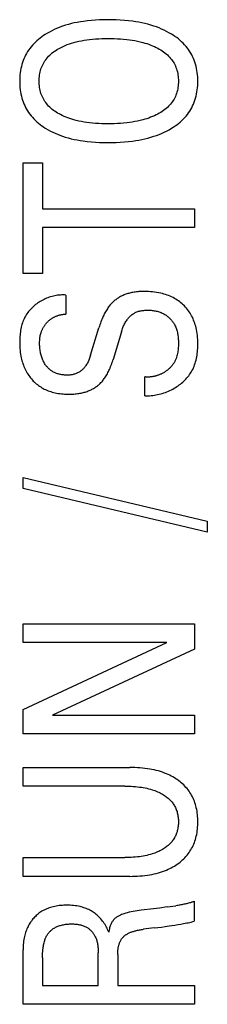
# Model space of a CAD drawing. Extents: x 0 to 594, y 0 to 420.
# Drawn here: x 67 to 69, y 277 to 287 of the extents above; entities that cross this region are included whole.
import ezdxf

# ---------------------------------------------------------------- set-up
doc = ezdxf.new("R2010")
doc.units = 0
doc.header["$LTSCALE"] = 32.67
doc.layers.add('20000_FRONT_O', color=7, linetype='CONTINUOUS')

msp = doc.modelspace()

# ---------------------------------------------------------------- linework, layer by layer
at = {"layer": '20000_FRONT_O', "color": 7, "linetype": 'CONTINUOUS'}
for p, q in [((66.7825, 284.1689), (66.7825, 285.2022)), ((66.7825, 285.2022), (66.964, 285.2022)), ((66.964, 285.2022), (66.964, 284.7731)), ((66.964, 284.7731), (68.3825, 284.7731)), ((68.3825, 284.7731), (68.3825, 284.598)), ((66.964, 284.598), (66.964, 284.1689)), ((68.3825, 284.598), (66.964, 284.598)), ((66.964, 284.1689), (66.7825, 284.1689)), ((67.1828, 283.9676), (67.1828, 283.7897)), ((67.413, 283.4051), (67.4901, 283.6627)), ((67.701, 283.6246), (67.6239, 283.367)), ((67.9188, 283.0277), (67.9188, 283.2037)), ((66.7825, 282.1605), (66.7825, 282.2639)), ((66.7825, 282.2639), (68.5027, 281.8566)), ((68.5027, 281.7532), (66.7825, 282.1605)), ((68.5027, 281.8566), (68.5027, 281.7532)), ((66.7825, 280.7236), (66.7825, 280.8977)), ((66.7825, 280.8977), (68.3825, 280.8977)), ((68.3825, 280.8977), (68.3825, 280.6628)), ((66.7825, 280.0985), (68.124, 280.7236)), ((68.124, 280.7236), (66.7825, 280.7236)), ((68.3825, 280.6628), (67.0558, 280.045)), ((66.7825, 279.8708), (66.7825, 280.0985)), ((67.0558, 280.045), (68.3825, 280.045)), ((68.3825, 280.045), (68.3825, 279.8708)), ((68.3825, 279.8708), (66.7825, 279.8708)), ((66.7825, 279.3828), (66.7825, 279.5569)), ((66.7825, 279.5569), (67.7793, 279.5569)), ((67.7317, 279.3828), (66.7825, 279.3828)), ((66.7825, 278.5409), (66.7825, 278.716)), ((66.7825, 278.716), (67.7317, 278.716)), ((67.7793, 278.5409), (66.7825, 278.5409)), ((68.1285, 278.2552), (68.2097, 278.2667)), ((68.3814, 278.3078), (68.3814, 278.1218)), ((68.0076, 278.0589), (67.9063, 278.0465)), ((66.7825, 277.3462), (66.7825, 277.856)), ((67.4844, 277.5213), (67.4844, 277.8261)), ((67.6659, 277.8098), (67.6659, 277.5213)), ((66.964, 277.7798), (66.964, 277.5213)), ((66.964, 277.5213), (67.4844, 277.5213)), ((67.6659, 277.5213), (68.3825, 277.5213)), ((68.3825, 277.5213), (68.3825, 277.3462)), ((68.3825, 277.3462), (66.7825, 277.3462))]:
    msp.add_line(p, q, dxfattribs=at)
for points in [[(68.1671, 286.4042), (68.1449, 286.4171), (68.1222, 286.4293), (68.0991, 286.4407), (68.0756, 286.4513), (68.0518, 286.4612), (68.0277, 286.4703), (68.0033, 286.4788), (67.9756, 286.4875), (67.9476, 286.4953), (67.9194, 286.5024), (67.8911, 286.5087), (67.8626, 286.5143), (67.834, 286.5192), (67.8052, 286.5235), (67.7667, 286.5283), (67.7281, 286.5322), (67.6893, 286.535), (67.6506, 286.537), (67.6117, 286.5381), (67.5729, 286.5384), (67.5348, 286.538), (67.4968, 286.5369), (67.4588, 286.5348), (67.4209, 286.5319), (67.3831, 286.528), (67.3454, 286.5231), (67.3171, 286.5187), (67.289, 286.5136), (67.261, 286.5079), (67.2332, 286.5014), (67.2056, 286.4941), (67.1782, 286.4861), (67.1511, 286.4772), (67.1271, 286.4685), (67.1034, 286.459), (67.08, 286.4489), (67.0569, 286.438), (67.0342, 286.4263), (67.0119, 286.4138), (66.99, 286.4006), (66.9736, 286.3898), (66.9575, 286.3785), (66.9417, 286.3668), (66.9264, 286.3545), (66.9115, 286.3417), (66.897, 286.3284), (66.8831, 286.3145), (66.8698, 286.3001), (66.8571, 286.2851), (66.8457, 286.2705), (66.835, 286.2555), (66.8248, 286.24), (66.8152, 286.2241), (66.8063, 286.2078), (66.7981, 286.1912), (66.7905, 286.1743), (66.7836, 286.1571), (66.7774, 286.1397), (66.7715, 286.1208), (66.7664, 286.1017), (66.7621, 286.0824), (66.7586, 286.063), (66.7557, 286.0434), (66.7535, 286.0237), (66.752, 286.0039), (66.7511, 285.9841), (66.7508, 285.9642), (66.7511, 285.9443), (66.7519, 285.9243), (66.7535, 285.9044), (66.7556, 285.8846), (66.7585, 285.865), (66.762, 285.8454), (66.7663, 285.826), (66.7714, 285.8068), (66.7772, 285.7878), (66.7834, 285.7704), (66.7903, 285.7532), (66.7978, 285.7362), (66.806, 285.7196), (66.8149, 285.7033), (66.8244, 285.6874), (66.8345, 285.6718), (66.8453, 285.6567), (66.8566, 285.6421), (66.8693, 285.6271), (66.8825, 285.6127), (66.8964, 285.5989), (66.9107, 285.5855), (66.9256, 285.5728), (66.9409, 285.5605), (66.9565, 285.5488), (66.9726, 285.5376), (66.9889, 285.527), (66.9961, 285.5225)], [(66.9961, 285.5225), (67.017, 285.5102), (67.0382, 285.4987), (67.0599, 285.4878), (67.0819, 285.4777), (67.1042, 285.4683), (67.1267, 285.4595), (67.1496, 285.4514), (67.1768, 285.4426), (67.2042, 285.4346), (67.2319, 285.4274), (67.2598, 285.421), (67.2878, 285.4153), (67.316, 285.4103), (67.3442, 285.406), (67.3821, 285.4011), (67.4202, 285.3973), (67.4583, 285.3944), (67.4964, 285.3924), (67.5347, 285.3913), (67.5729, 285.3909), (67.6118, 285.3912), (67.6506, 285.3923), (67.6894, 285.3943), (67.7281, 285.3971), (67.7668, 285.4009), (67.8054, 285.4057), (67.8341, 285.41), (67.8628, 285.4149), (67.8914, 285.4205), (67.9198, 285.4267), (67.948, 285.4338), (67.976, 285.4415), (68.0038, 285.4502), (68.0282, 285.4585), (68.0524, 285.4675), (68.0763, 285.4773), (68.0998, 285.4878), (68.1231, 285.4991), (68.1459, 285.5113), (68.1682, 285.5242), (68.1851, 285.5348), (68.2017, 285.546), (68.2179, 285.5576), (68.2337, 285.5698), (68.249, 285.5826), (68.2638, 285.5959), (68.2781, 285.6098), (68.2918, 285.6242), (68.3049, 285.6392), (68.3166, 285.6539), (68.3277, 285.6691), (68.3382, 285.6847), (68.348, 285.7007), (68.3572, 285.7171), (68.3656, 285.7338), (68.3735, 285.7509), (68.3806, 285.7683), (68.3869, 285.7859), (68.393, 285.8051), (68.3982, 285.8245), (68.4027, 285.8441), (68.4063, 285.8638), (68.4093, 285.8837), (68.4115, 285.9037), (68.4131, 285.9239), (68.414, 285.944), (68.4143, 285.9642), (68.414, 285.9844), (68.413, 286.0045), (68.4115, 286.0245), (68.4092, 286.0445), (68.4063, 286.0644), (68.4026, 286.0841), (68.3981, 286.1037), (68.3929, 286.123), (68.3868, 286.1421), (68.3804, 286.1597), (68.3733, 286.1771), (68.3654, 286.1942), (68.3569, 286.2109), (68.3477, 286.2273), (68.3378, 286.2434), (68.3273, 286.259), (68.3162, 286.2741), (68.3044, 286.2888), (68.2912, 286.3038), (68.2774, 286.3183), (68.263, 286.3323), (68.2481, 286.3456), (68.2327, 286.3584), (68.2168, 286.3707), (68.2006, 286.3824), (68.184, 286.3936), (68.1671, 286.4042)], [(67.1373, 286.28), (67.1563, 286.2891), (67.1755, 286.2975), (67.1951, 286.3053), (67.2149, 286.3125), (67.2349, 286.319), (67.2551, 286.3251), (67.2794, 286.3315), (67.3039, 286.3373), (67.3285, 286.3423), (67.3532, 286.3467), (67.378, 286.3505), (67.4029, 286.3538), (67.4315, 286.3569), (67.4602, 286.3593), (67.4889, 286.3611), (67.5176, 286.3624), (67.5464, 286.3631), (67.5752, 286.3634), (67.6045, 286.3631), (67.6338, 286.3624), (67.6631, 286.3612), (67.6924, 286.3594), (67.7216, 286.357), (67.7508, 286.354), (67.7761, 286.3508), (67.8014, 286.3471), (67.8266, 286.3428), (67.8516, 286.3378), (67.8765, 286.3322), (67.9012, 286.3259), (67.9196, 286.3206), (67.9379, 286.3149), (67.956, 286.3088), (67.9739, 286.3021), (67.9916, 286.295), (68.0092, 286.2873), (68.0265, 286.279), (68.0404, 286.2718), (68.0541, 286.2643), (68.0676, 286.2563), (68.0807, 286.2478), (68.0936, 286.2389), (68.1061, 286.2296), (68.1182, 286.2197), (68.1299, 286.2094), (68.1411, 286.1985), (68.1507, 286.1882), (68.1599, 286.1776), (68.1686, 286.1666), (68.1769, 286.1552), (68.1846, 286.1435), (68.1918, 286.1314), (68.1984, 286.119), (68.2045, 286.1064), (68.2099, 286.0935), (68.215, 286.0798), (68.2193, 286.0658), (68.223, 286.0517), (68.2261, 286.0374), (68.2286, 286.0229), (68.2305, 286.0083), (68.2318, 285.9937), (68.2326, 285.979), (68.2329, 285.9642), (68.2326, 285.9495), (68.2318, 285.9348), (68.2305, 285.9201), (68.2286, 285.9056), (68.2261, 285.8911), (68.223, 285.8768), (68.2193, 285.8627), (68.215, 285.8487), (68.2099, 285.835), (68.2045, 285.8221), (68.1984, 285.8095), (68.1918, 285.7972), (68.1846, 285.7852), (68.1769, 285.7735), (68.1687, 285.7621), (68.1599, 285.7511), (68.1508, 285.7405), (68.1411, 285.7304), (68.1299, 285.7195), (68.1182, 285.7092), (68.106, 285.6994), (68.0935, 285.6901), (68.0806, 285.6812), (68.0674, 285.6729), (68.054, 285.6649), (68.0403, 285.6574), (68.0265, 285.6503)], [(68.0265, 285.6503), (68.0092, 285.6421), (67.9916, 285.6344), (67.9738, 285.6273), (67.9558, 285.6206), (67.9376, 285.6144), (67.9192, 285.6087), (67.9007, 285.6035), (67.876, 285.5971), (67.8511, 285.5915), (67.826, 285.5866), (67.8009, 285.5822), (67.7756, 285.5785), (67.7503, 285.5753), (67.7212, 285.5723), (67.6921, 285.5699), (67.6629, 285.5681), (67.6337, 285.5669), (67.6044, 285.5662), (67.5752, 285.566), (67.5464, 285.5662), (67.5176, 285.5669), (67.4889, 285.5682), (67.4602, 285.57), (67.4315, 285.5725), (67.4029, 285.5755), (67.378, 285.5788), (67.3532, 285.5826), (67.3285, 285.587), (67.3039, 285.5921), (67.2794, 285.5978), (67.2551, 285.6043), (67.237, 285.6096), (67.219, 285.6155), (67.2012, 285.6218), (67.1835, 285.6286), (67.166, 285.6359), (67.1488, 285.6437), (67.1318, 285.6521), (67.1183, 285.6593), (67.105, 285.6669), (67.092, 285.6749), (67.0792, 285.6833), (67.0668, 285.6922), (67.0547, 285.7015), (67.043, 285.7113), (67.0317, 285.7216), (67.0209, 285.7324), (67.0116, 285.7425), (67.0027, 285.7531), (66.9943, 285.7641), (66.9863, 285.7754), (66.9788, 285.787), (66.9719, 285.799), (66.9655, 285.8112), (66.9596, 285.8237), (66.9544, 285.8364), (66.9495, 285.85), (66.9453, 285.8638), (66.9417, 285.8778), (66.9387, 285.892), (66.9363, 285.9063), (66.9345, 285.9207), (66.9332, 285.9351), (66.9325, 285.9497), (66.9322, 285.9642), (66.9325, 285.9788), (66.9332, 285.9934), (66.9345, 286.0079), (66.9363, 286.0224), (66.9387, 286.0367), (66.9417, 286.0509), (66.9453, 286.065), (66.9495, 286.0789), (66.9544, 286.0925), (66.9596, 286.1053), (66.9655, 286.1178), (66.9719, 286.1301), (66.9788, 286.142), (66.9863, 286.1537), (66.9942, 286.165), (67.0027, 286.176), (67.0116, 286.1866), (67.0209, 286.1968), (67.0317, 286.2077), (67.043, 286.218), (67.0547, 286.2278), (67.0668, 286.2371), (67.0793, 286.246), (67.0921, 286.2544), (67.1051, 286.2624), (67.1183, 286.27), (67.1318, 286.2772), (67.1373, 286.28)], [(67.1828, 283.9676), (67.1698, 283.9684), (67.1568, 283.9687), (67.1437, 283.9686), (67.1307, 283.968), (67.1176, 283.9669), (67.1045, 283.9654), (67.0915, 283.9635), (67.0785, 283.9611), (67.0656, 283.9583), (67.0528, 283.955), (67.04, 283.9514), (67.0273, 283.9473), (67.0148, 283.9429), (67.0024, 283.938), (66.9901, 283.9328), (66.978, 283.9271), (66.9661, 283.9211), (66.9543, 283.9148), (66.9428, 283.9081), (66.9316, 283.9011), (66.9205, 283.8938), (66.9098, 283.8861), (66.8993, 283.8781), (66.889, 283.8698), (66.8791, 283.8612), (66.8694, 283.8523), (66.8601, 283.8431), (66.8511, 283.8336), (66.8425, 283.8239), (66.8342, 283.8138), (66.8263, 283.8036), (66.8188, 283.793), (66.8117, 283.7822), (66.805, 283.7712), (66.7988, 283.7599), (66.7925, 283.7472), (66.7867, 283.7343), (66.7814, 283.7212), (66.7766, 283.7078), (66.7723, 283.6942), (66.7684, 283.6805), (66.765, 283.6665), (66.762, 283.6525), (66.7594, 283.6383), (66.7572, 283.6241), (66.7553, 283.6097), (66.7538, 283.5953), (66.7526, 283.5809), (66.7518, 283.5664), (66.7512, 283.5519), (66.7509, 283.5375), (66.7508, 283.523), (66.751, 283.5048), (66.7517, 283.4866), (66.7528, 283.4685), (66.7544, 283.4505), (66.7564, 283.4326), (66.759, 283.4147), (66.7621, 283.397), (66.765, 283.3829), (66.7683, 283.3689), (66.7719, 283.355), (66.776, 283.3411), (66.7804, 283.3274), (66.7853, 283.3139), (66.7905, 283.3004), (66.7961, 283.2872), (66.8019, 283.2748), (66.8081, 283.2625), (66.8146, 283.2505), (66.8215, 283.2386), (66.8287, 283.227), (66.8364, 283.2157), (66.8444, 283.2046), (66.8528, 283.1937), (66.8609, 283.184), (66.8693, 283.1745), (66.878, 283.1653), (66.887, 283.1564), (66.8963, 283.1478), (66.9059, 283.1395), (66.9157, 283.1315), (66.9258, 283.1238), (66.9361, 283.1165), (66.9467, 283.1096), (66.9579, 283.1028), (66.9692, 283.0965), (66.9808, 283.0905), (66.9926, 283.0849), (67.0046, 283.0797), (67.0167, 283.0748), (67.029, 283.0703), (67.0414, 283.0662), (67.0539, 283.0625), (67.0665, 283.0591), (67.0811, 283.0556), (67.0959, 283.0525), (67.1106, 283.0499), (67.1255, 283.0477), (67.1404, 283.0459), (67.1553, 283.0445), (67.1703, 283.0434)], [(67.9334, 284.0009), (67.9108, 284.0011), (67.8993, 284.001), (67.8878, 284.0006), (67.8763, 284.0001), (67.8648, 283.9994), (67.8533, 283.9984), (67.8419, 283.9972), (67.8305, 283.9958), (67.8191, 283.9942), (67.8077, 283.9922), (67.7964, 283.99), (67.7873, 283.988), (67.7782, 283.9858), (67.7692, 283.9834), (67.7603, 283.9808), (67.7514, 283.978), (67.7425, 283.975), (67.7338, 283.9718), (67.7251, 283.9684), (67.7165, 283.9647), (67.708, 283.9609), (67.6996, 283.9568), (67.6918, 283.9527), (67.6841, 283.9484), (67.6765, 283.9439), (67.669, 283.9393), (67.6617, 283.9344), (67.6545, 283.9294), (67.6474, 283.9241), (67.6404, 283.9187), (67.6336, 283.9131), (67.627, 283.9073), (67.6205, 283.9013), (67.6134, 283.8943), (67.6064, 283.8871), (67.5997, 283.8797), (67.5932, 283.8721), (67.5869, 283.8644), (67.5808, 283.8564), (67.5749, 283.8484), (67.5692, 283.8401), (67.563, 283.8307), (67.557, 283.821), (67.5513, 283.8112), (67.5458, 283.8013), (67.5405, 283.7913), (67.5354, 283.7812), (67.5305, 283.7709), (67.5258, 283.7606), (67.5199, 283.7469), (67.5143, 283.7331), (67.5089, 283.7192), (67.5039, 283.7052), (67.4991, 283.6911), (67.4945, 283.677), (67.4901, 283.6627)], [(67.9188, 283.0277), (67.9337, 283.0273), (67.9487, 283.0274), (67.9637, 283.0279), (67.9787, 283.029), (67.9936, 283.0305), (68.0086, 283.0325), (68.0235, 283.0349), (68.0383, 283.0378), (68.0531, 283.0411), (68.0678, 283.0449), (68.0824, 283.0491), (68.0969, 283.0538), (68.1112, 283.0589), (68.1254, 283.0644), (68.1395, 283.0703), (68.1534, 283.0766), (68.1672, 283.0833), (68.1807, 283.0905), (68.194, 283.098), (68.206, 283.1052), (68.2178, 283.1127), (68.2293, 283.1205), (68.2407, 283.1286), (68.2517, 283.137), (68.2625, 283.1458), (68.2731, 283.1548), (68.2833, 283.1641), (68.2932, 283.1737), (68.3028, 283.1836), (68.3121, 283.1938), (68.3209, 283.2042), (68.3294, 283.2149), (68.3375, 283.2259), (68.3452, 283.2371), (68.3524, 283.2486), (68.3592, 283.2604), (68.3663, 283.2739), (68.3728, 283.2877), (68.3788, 283.3018), (68.3842, 283.3161), (68.3891, 283.3306), (68.3936, 283.3454), (68.3975, 283.3603), (68.401, 283.3754), (68.404, 283.3907), (68.4066, 283.406), (68.4088, 283.4215), (68.4106, 283.437), (68.412, 283.4526), (68.413, 283.4682), (68.4138, 283.4838), (68.4142, 283.4993), (68.4143, 283.5149), (68.414, 283.534), (68.4133, 283.5531), (68.412, 283.5721), (68.4103, 283.591), (68.4079, 283.6097), (68.405, 283.6284), (68.4014, 283.647), (68.3982, 283.6616), (68.3944, 283.6762), (68.3903, 283.6906), (68.3857, 283.7049), (68.3807, 283.7191), (68.3752, 283.733), (68.3693, 283.7468), (68.3629, 283.7604), (68.3563, 283.7732), (68.3493, 283.7857), (68.3419, 283.798), (68.334, 283.81), (68.3258, 283.8217), (68.3171, 283.8331), (68.3081, 283.8443), (68.2986, 283.8551), (68.2887, 283.8656), (68.2784, 283.8758), (68.2677, 283.8857), (68.2567, 283.8951), (68.2454, 283.9042), (68.2337, 283.9128), (68.2218, 283.9211), (68.2096, 283.9289), (68.1971, 283.9362), (68.1835, 283.9435), (68.1697, 283.9503), (68.1557, 283.9566), (68.1414, 283.9624), (68.127, 283.9678), (68.1124, 283.9727), (68.0977, 283.9772), (68.0828, 283.9812), (68.0678, 283.9849), (68.0488, 283.9889), (68.0297, 283.9923), (68.0106, 283.9951), (67.9913, 283.9974), (67.9721, 283.9991), (67.9528, 284.0003), (67.9334, 284.0009)], [(66.9511, 283.6185), (66.9531, 283.6243), (66.9552, 283.6301), (66.9575, 283.6359), (66.9599, 283.6416), (66.9625, 283.6472), (66.9649, 283.6522), (66.9674, 283.6572), (66.97, 283.6621), (66.9727, 283.6669), (66.9755, 283.6717), (66.9784, 283.6764), (66.9815, 283.6811), (66.9846, 283.6857), (66.9878, 283.6902), (66.9912, 283.6946), (66.9946, 283.699), (66.998, 283.7032), (67.0015, 283.7073), (67.005, 283.7113), (67.0087, 283.7152), (67.0124, 283.7191), (67.0162, 283.7229), (67.0201, 283.7265), (67.0241, 283.7301), (67.0282, 283.7336), (67.0323, 283.737), (67.0366, 283.7403), (67.0409, 283.7435), (67.0452, 283.7466), (67.0497, 283.7496), (67.0542, 283.7525), (67.0588, 283.7552), (67.0635, 283.7579), (67.0683, 283.7604), (67.073, 283.7628), (67.0779, 283.7652), (67.0828, 283.7674), (67.0878, 283.7695), (67.0927, 283.7715), (67.0978, 283.7734), (67.1029, 283.7752), (67.108, 283.7768), (67.1136, 283.7786), (67.1192, 283.7802), (67.1249, 283.7816), (67.1306, 283.783), (67.1364, 283.7842), (67.1421, 283.7853), (67.1479, 283.7863), (67.1537, 283.7872), (67.1595, 283.7879), (67.1653, 283.7885), (67.1711, 283.7891), (67.177, 283.7895), (67.1828, 283.7897)], [(67.701, 283.6246), (67.7041, 283.6345), (67.7073, 283.6443), (67.7107, 283.654), (67.7143, 283.6637), (67.7182, 283.6732), (67.7223, 283.6827), (67.7267, 283.6921), (67.7313, 283.7013), (67.7363, 283.7104), (67.7416, 283.7193), (67.7471, 283.728), (67.7531, 283.7365), (67.7578, 283.7429), (67.7627, 283.7491), (67.7679, 283.7551), (67.7732, 283.761), (67.7787, 283.7667), (67.7844, 283.7722), (67.7903, 283.7775), (67.7963, 283.7825), (67.8025, 283.7873), (67.8089, 283.7918), (67.8155, 283.7961), (67.8222, 283.8), (67.829, 283.8037), (67.8367, 283.8073), (67.8446, 283.8105), (67.8526, 283.8133), (67.8607, 283.8159), (67.8689, 283.8181), (67.8773, 283.82), (67.8858, 283.8216), (67.8943, 283.8229), (67.9029, 283.824), (67.9115, 283.8249), (67.9202, 283.8256), (67.929, 283.826), (67.9388, 283.8264), (67.9486, 283.8265), (67.9583, 283.8263), (67.9681, 283.826), (67.9779, 283.8253), (67.9876, 283.8245), (67.9973, 283.8233), (68.0069, 283.8219), (68.0164, 283.8203), (68.0259, 283.8183), (68.0353, 283.816), (68.0446, 283.8135), (68.0538, 283.8106), (68.0628, 283.8075), (68.0718, 283.804), (68.0806, 283.8001), (68.0893, 283.796), (68.0978, 283.7915), (68.1048, 283.7874), (68.1117, 283.7831), (68.1185, 283.7786), (68.1252, 283.7738), (68.1317, 283.7688), (68.138, 283.7636), (68.1442, 283.7582), (68.1502, 283.7526), (68.156, 283.7469), (68.1616, 283.7409), (68.1671, 283.7348), (68.1723, 283.7285), (68.1774, 283.722), (68.1822, 283.7154), (68.1868, 283.7087), (68.1911, 283.7018), (68.1952, 283.6949), (68.1991, 283.6877), (68.2037, 283.6784), (68.2079, 283.669), (68.2117, 283.6593), (68.2151, 283.6496), (68.2182, 283.6397), (68.2209, 283.6296), (68.2233, 283.6195), (68.2254, 283.6093), (68.2271, 283.599), (68.2287, 283.5886), (68.2299, 283.5781), (68.2309, 283.5676), (68.2317, 283.5571), (68.2323, 283.5466), (68.2326, 283.536), (68.2328, 283.5254), (68.2329, 283.5149), (68.2327, 283.503), (68.2323, 283.4912), (68.2318, 283.4795), (68.2309, 283.4678), (68.2298, 283.4561), (68.2283, 283.4446), (68.2266, 283.4331), (68.2244, 283.4216), (68.2219, 283.4103), (68.219, 283.399), (68.2157, 283.3879)], [(67.413, 283.4051), (67.4102, 283.396), (67.4072, 283.387), (67.404, 283.378), (67.4006, 283.3691), (67.397, 283.3603), (67.3931, 283.3516), (67.389, 283.343), (67.3847, 283.3345), (67.38, 283.3262), (67.3751, 283.3181), (67.3698, 283.3101), (67.3643, 283.3023), (67.3597, 283.2965), (67.355, 283.2907), (67.3502, 283.2852), (67.3451, 283.2798), (67.3398, 283.2745), (67.3344, 283.2695), (67.3288, 283.2647), (67.3231, 283.2601), (67.3172, 283.2557), (67.3111, 283.2515), (67.3049, 283.2476), (67.2986, 283.244), (67.2921, 283.2406), (67.2852, 283.2375), (67.2783, 283.2346), (67.2712, 283.232), (67.264, 283.2297), (67.2567, 283.2277), (67.2493, 283.226), (67.2419, 283.2244), (67.2344, 283.2232), (67.2268, 283.2221), (67.2193, 283.2213), (67.2117, 283.2207), (67.204, 283.2203), (67.1964, 283.2201), (67.1877, 283.22), (67.1789, 283.2202), (67.1702, 283.2207), (67.1615, 283.2214), (67.1529, 283.2224), (67.1443, 283.2236), (67.1357, 283.2251), (67.1272, 283.2269), (67.1188, 283.2289), (67.1104, 283.2312), (67.103, 283.2335), (67.0957, 283.2361), (67.0885, 283.2388), (67.0813, 283.2418), (67.0743, 283.245), (67.0674, 283.2485), (67.0606, 283.2522), (67.054, 283.2562), (67.0475, 283.2604), (67.0412, 283.2648), (67.0351, 283.2695), (67.0292, 283.2744), (67.0235, 283.2795), (67.018, 283.2849), (67.0127, 283.2905), (67.0075, 283.2962), (67.0026, 283.3021), (66.9978, 283.3082), (66.9933, 283.3144), (66.9889, 283.3207), (66.9839, 283.3285), (66.9793, 283.3365), (66.9748, 283.3446), (66.9707, 283.3528), (66.9669, 283.3612), (66.9633, 283.3697), (66.9599, 283.3783), (66.9566, 283.3877), (66.9536, 283.3972), (66.9509, 283.4068), (66.9484, 283.4164), (66.9462, 283.4261), (66.9443, 283.4359), (66.9425, 283.4457), (66.9409, 283.4567), (66.9395, 283.4677), (66.9384, 283.4787), (66.9376, 283.4898), (66.9371, 283.5009), (66.9368, 283.5119), (66.9368, 283.523), (66.937, 283.5325), (66.9374, 283.5419), (66.938, 283.5513), (66.9389, 283.5607), (66.94, 283.57), (66.9414, 283.5793), (66.9432, 283.5886), (66.9454, 283.5986), (66.9481, 283.6086), (66.9511, 283.6185)], [(67.1703, 283.0434), (67.1843, 283.0427), (67.1983, 283.0424), (67.2123, 283.0423), (67.2235, 283.0424), (67.2348, 283.0427), (67.246, 283.0431), (67.2572, 283.0438), (67.2684, 283.0447), (67.2796, 283.0458), (67.2907, 283.0472), (67.3018, 283.0488), (67.3129, 283.0506), (67.3239, 283.0527), (67.3337, 283.0548), (67.3434, 283.0572), (67.3531, 283.0597), (67.3626, 283.0625), (67.3722, 283.0655), (67.3816, 283.0687), (67.391, 283.0722), (67.4002, 283.0759), (67.4094, 283.0799), (67.4184, 283.0842), (67.426, 283.088), (67.4336, 283.092), (67.441, 283.0962), (67.4483, 283.1006), (67.4555, 283.1052), (67.4626, 283.11), (67.4695, 283.1149), (67.4763, 283.1201), (67.483, 283.1254), (67.4895, 283.1309), (67.4958, 283.1366), (67.5028, 283.1433), (67.5097, 283.1503), (67.5163, 283.1575), (67.5227, 283.1649), (67.5289, 283.1725), (67.5349, 283.1802), (67.5407, 283.1881), (67.5463, 283.1961), (67.5524, 283.2052), (67.5583, 283.2145), (67.5639, 283.224), (67.5693, 283.2335), (67.5745, 283.2432), (67.5796, 283.253), (67.5844, 283.2629), (67.589, 283.2729), (67.5948, 283.286), (67.6003, 283.2993), (67.6056, 283.3126), (67.6105, 283.3261), (67.6152, 283.3397), (67.6197, 283.3533), (67.6239, 283.367)], [(68.2157, 283.3879), (68.2136, 283.3817), (68.2114, 283.3756), (68.209, 283.3696), (68.2065, 283.3636), (68.2038, 283.3577), (68.201, 283.3518), (68.198, 283.346), (68.195, 283.3407), (68.1918, 283.3354), (68.1885, 283.3302), (68.1851, 283.3251), (68.1816, 283.3201), (68.1779, 283.3151), (68.1741, 283.3103), (68.1701, 283.3055), (68.1661, 283.3008), (68.1619, 283.2963), (68.1576, 283.2918), (68.1533, 283.2874), (68.1488, 283.2831), (68.1442, 283.2789), (68.1395, 283.2748), (68.1347, 283.2708), (68.1298, 283.2668), (68.1248, 283.263), (68.1197, 283.2593), (68.1146, 283.2557), (68.1094, 283.2522), (68.1041, 283.2488), (68.0987, 283.2455), (68.0933, 283.2423), (68.0877, 283.2392), (68.0821, 283.2363), (68.0765, 283.2334), (68.0708, 283.2306), (68.065, 283.228), (68.0592, 283.2255), (68.0534, 283.2231), (68.0475, 283.2208), (68.0415, 283.2186), (68.0356, 283.2166), (68.0296, 283.2147), (68.0235, 283.2129), (68.0174, 283.2112), (68.0113, 283.2097), (68.0052, 283.2083), (67.9991, 283.207), (67.9929, 283.2059), (67.9867, 283.2049), (67.9805, 283.2041), (67.9744, 283.2034), (67.9682, 283.2028), (67.962, 283.2024), (67.9558, 283.2021), (67.9496, 283.202), (67.9434, 283.2021), (67.9372, 283.2022), (67.931, 283.2026), (67.9249, 283.2031), (67.9188, 283.2037)], [(67.7793, 278.5409), (67.8027, 278.5411), (67.8261, 278.5417), (67.8495, 278.5428), (67.8729, 278.5443), (67.8962, 278.5464), (67.9195, 278.5489), (67.9428, 278.552), (67.9659, 278.5557), (67.986, 278.5594), (68.0059, 278.5636), (68.0257, 278.5682), (68.0454, 278.5734), (68.0649, 278.5792), (68.0842, 278.5855), (68.1033, 278.5924), (68.1222, 278.6), (68.1371, 278.6065), (68.1519, 278.6134), (68.1664, 278.6207), (68.1807, 278.6285), (68.1948, 278.6367), (68.2086, 278.6453), (68.2221, 278.6544), (68.2353, 278.6639), (68.2482, 278.6738), (68.2599, 278.6836), (68.2713, 278.6937), (68.2824, 278.7042), (68.2931, 278.715), (68.3034, 278.7262), (68.3133, 278.7378), (68.3228, 278.7497), (68.3319, 278.762), (68.3405, 278.7746), (68.3485, 278.7875), (68.3562, 278.8007), (68.3633, 278.8142), (68.3699, 278.8279), (68.3761, 278.8419), (68.3817, 278.8561), (68.3869, 278.8704), (68.3916, 278.885), (68.3958, 278.8996), (68.3999, 278.9159), (68.4035, 278.9322), (68.4065, 278.9487), (68.4089, 278.9653), (68.4109, 278.9819), (68.4124, 278.9986), (68.4135, 279.0154), (68.4141, 279.0321), (68.4143, 279.0489), (68.4141, 279.0657), (68.4135, 279.0825), (68.4124, 279.0993), (68.4109, 279.116), (68.4089, 279.1326), (68.4065, 279.1492), (68.4035, 279.1656), (68.3999, 279.182), (68.3958, 279.1983), (68.3916, 279.2129), (68.3869, 279.2274), (68.3817, 279.2418), (68.3761, 279.256), (68.3699, 279.2699), (68.3633, 279.2837), (68.3562, 279.2972), (68.3485, 279.3104), (68.3405, 279.3233), (68.3319, 279.3359), (68.3228, 279.3482), (68.3133, 279.3601), (68.3034, 279.3717), (68.2931, 279.3829), (68.2824, 279.3937), (68.2713, 279.4042), (68.2599, 279.4143), (68.2482, 279.4241), (68.2353, 279.434), (68.2221, 279.4435), (68.2086, 279.4526), (68.1948, 279.4612), (68.1807, 279.4694), (68.1664, 279.4771), (68.1519, 279.4845), (68.1371, 279.4914), (68.1222, 279.4979), (68.1033, 279.5054), (68.0842, 279.5124), (68.0649, 279.5187), (68.0454, 279.5245), (68.0257, 279.5297), (68.0059, 279.5343), (67.986, 279.5385), (67.9659, 279.5422), (67.9428, 279.5459), (67.9195, 279.549), (67.8962, 279.5515), (67.8729, 279.5536), (67.8495, 279.5551), (67.8261, 279.5561), (67.8027, 279.5568), (67.7793, 279.5569)], [(67.7317, 279.3828), (67.7515, 279.3826), (67.7713, 279.3822), (67.7911, 279.3814), (67.8109, 279.3802), (67.8307, 279.3787), (67.8504, 279.3768), (67.8701, 279.3744), (67.8871, 279.372), (67.9041, 279.3693), (67.921, 279.3661), (67.9379, 279.3626), (67.9546, 279.3586), (67.9712, 279.3542), (67.9877, 279.3493), (68.0002, 279.3452), (68.0126, 279.3408), (68.0249, 279.3361), (68.0371, 279.3311), (68.0492, 279.3257), (68.061, 279.32), (68.0728, 279.3139), (68.0843, 279.3075), (68.0935, 279.302), (68.1025, 279.2963), (68.1113, 279.2903), (68.12, 279.2841), (68.1284, 279.2776), (68.1366, 279.2708), (68.1446, 279.2638), (68.1523, 279.2565), (68.1597, 279.2489), (68.1668, 279.241), (68.1732, 279.2333), (68.1793, 279.2254), (68.185, 279.2173), (68.1905, 279.2089), (68.1956, 279.2003), (68.2004, 279.1916), (68.2049, 279.1827), (68.2091, 279.1736), (68.2129, 279.1644), (68.2163, 279.1551), (68.2197, 279.1449), (68.2226, 279.1347), (68.2251, 279.1243), (68.2272, 279.1138), (68.229, 279.1033), (68.2304, 279.0927), (68.2315, 279.082), (68.2323, 279.0713), (68.2327, 279.0606), (68.2329, 279.0498), (68.2327, 279.0392), (68.2323, 279.0285), (68.2315, 279.0178), (68.2304, 279.0072), (68.229, 278.9966), (68.2272, 278.9861), (68.2251, 278.9757), (68.2226, 278.9654), (68.2197, 278.9551), (68.2163, 278.945), (68.2129, 278.9357), (68.2091, 278.9265), (68.2049, 278.9174), (68.2004, 278.9085), (68.1956, 278.8998), (68.1905, 278.8912), (68.185, 278.8829), (68.1792, 278.8747), (68.1732, 278.8668), (68.1668, 278.8591), (68.1597, 278.8512), (68.1523, 278.8436), (68.1446, 278.8362), (68.1366, 278.8291), (68.1284, 278.8223), (68.12, 278.8158), (68.1113, 278.8095), (68.1025, 278.8035), (68.0935, 278.7977), (68.0843, 278.7922), (68.0727, 278.7857), (68.0609, 278.7796), (68.049, 278.7738), (68.0369, 278.7683), (68.0246, 278.7632), (68.0123, 278.7585), (67.9998, 278.754), (67.9872, 278.7499), (67.9707, 278.7449), (67.9541, 278.7405), (67.9374, 278.7365), (67.9205, 278.7329), (67.9036, 278.7297), (67.8866, 278.7269), (67.8696, 278.7245), (67.85, 278.7221), (67.8303, 278.7202), (67.8106, 278.7186), (67.7909, 278.7174), (67.7711, 278.7166), (67.7514, 278.7162), (67.7317, 278.716)], [(67.582, 278.0184), (67.5772, 278.031), (67.5719, 278.0434), (67.5663, 278.0556), (67.5603, 278.0676), (67.5541, 278.0791), (67.5474, 278.0904), (67.5404, 278.1015), (67.5331, 278.1124), (67.5254, 278.1228), (67.5174, 278.1331), (67.509, 278.143), (67.5003, 278.1527), (67.4921, 278.1612), (67.4835, 278.1694), (67.4747, 278.1774), (67.4657, 278.1851), (67.4564, 278.1925), (67.4468, 278.1995), (67.437, 278.2062), (67.427, 278.2126), (67.4168, 278.2187), (67.406, 278.2246), (67.3951, 278.23), (67.384, 278.2352), (67.3727, 278.2399), (67.3613, 278.2443), (67.3497, 278.2483), (67.338, 278.252), (67.3262, 278.2553), (67.3144, 278.2583), (67.2994, 278.2616), (67.2844, 278.2643), (67.2693, 278.2666), (67.2541, 278.2684), (67.2389, 278.2698), (67.2236, 278.2707), (67.2083, 278.2713), (67.193, 278.2715), (67.1785, 278.2714), (67.1641, 278.2709), (67.1496, 278.2701), (67.1352, 278.269), (67.1208, 278.2674), (67.1065, 278.2655), (67.0922, 278.2632), (67.078, 278.2604), (67.0639, 278.2572), (67.0515, 278.254), (67.0392, 278.2504), (67.0271, 278.2464), (67.0151, 278.2421), (67.0032, 278.2373), (66.9915, 278.2322), (66.98, 278.2266), (66.9687, 278.2207), (66.9577, 278.2143), (66.9483, 278.2084), (66.9392, 278.2022), (66.9303, 278.1957), (66.9216, 278.1889), (66.9131, 278.1819), (66.9049, 278.1746), (66.8969, 278.167), (66.8891, 278.1591), (66.8816, 278.151), (66.8744, 278.1427), (66.8668, 278.1334), (66.8596, 278.1238), (66.8527, 278.1141), (66.8462, 278.1041), (66.84, 278.0938), (66.8341, 278.0834), (66.8286, 278.0728), (66.8234, 278.0621), (66.8183, 278.0506), (66.8136, 278.0389), (66.8092, 278.0271), (66.8052, 278.0152), (66.8016, 278.0032), (66.7983, 277.991), (66.7954, 277.9788), (66.7927, 277.9665), (66.7899, 277.9509), (66.7876, 277.9352), (66.7857, 277.9194), (66.7843, 277.9036), (66.7833, 277.8877), (66.7827, 277.8719), (66.7825, 277.856)], [(68.1285, 278.2552), (68.0555, 278.2453), (67.9738, 278.235)], [(68.3814, 278.3078), (68.3764, 278.3057), (68.3714, 278.3037), (68.3664, 278.3018), (68.3613, 278.3), (68.3561, 278.2983), (68.351, 278.2967), (68.3458, 278.2951), (68.3406, 278.2936), (68.3354, 278.2922), (68.3268, 278.2899), (68.3181, 278.2877), (68.3094, 278.2855), (68.3008, 278.2835), (68.292, 278.2816), (68.2833, 278.2797), (68.2746, 278.278), (68.2638, 278.2759), (68.253, 278.2739), (68.2422, 278.2719), (68.2314, 278.2701), (68.2205, 278.2684), (68.2097, 278.2667)], [(67.9738, 278.235), (67.9137, 278.228), (67.8836, 278.2243), (67.8653, 278.222), (67.8471, 278.2194), (67.8288, 278.2166), (67.8107, 278.2135), (67.7926, 278.2101), (67.7746, 278.2062), (67.7641, 278.2037), (67.7537, 278.201), (67.7433, 278.1981), (67.733, 278.1949), (67.7228, 278.1915), (67.7126, 278.1878), (67.7026, 278.1839), (67.6926, 278.1796), (67.686, 278.1765), (67.6794, 278.1733), (67.6729, 278.1698), (67.6666, 278.1662), (67.6604, 278.1624), (67.6544, 278.1583), (67.6485, 278.154), (67.6429, 278.1494), (67.6375, 278.1445), (67.6327, 278.1397), (67.6281, 278.1346), (67.6238, 278.1293), (67.6197, 278.1238), (67.6158, 278.1182), (67.6122, 278.1124), (67.6084, 278.1057), (67.605, 278.0988), (67.6018, 278.0919), (67.5988, 278.0848), (67.5961, 278.0776), (67.5937, 278.0703), (67.5907, 278.0601), (67.588, 278.0498), (67.5857, 278.0394), (67.5837, 278.0289), (67.582, 278.0184)], [(66.964, 277.7798), (66.9641, 277.7947), (66.9645, 277.8096), (66.9651, 277.8245), (66.9661, 277.8393), (66.9674, 277.8541), (66.9691, 277.8689), (66.9706, 277.8794), (66.9722, 277.8899), (66.9742, 277.9004), (66.9763, 277.9108), (66.9788, 277.9211), (66.9815, 277.9313), (66.9846, 277.9415), (66.9871, 277.9488), (66.9898, 277.9561), (66.9926, 277.9633), (66.9957, 277.9704), (66.999, 277.9774), (67.0026, 277.9842), (67.0064, 277.991), (67.0105, 277.9975), (67.0144, 278.0034), (67.0185, 278.009), (67.0229, 278.0146), (67.0275, 278.0199), (67.0322, 278.0251), (67.0372, 278.0302), (67.0423, 278.035), (67.0476, 278.0397), (67.053, 278.0442), (67.0586, 278.0484), (67.0644, 278.0525), (67.0713, 278.057), (67.0785, 278.0612), (67.0858, 278.0651), (67.0932, 278.0688), (67.1008, 278.0722), (67.1084, 278.0753), (67.1162, 278.0782), (67.1241, 278.0809), (67.132, 278.0833), (67.14, 278.0854), (67.1495, 278.0877), (67.1591, 278.0897), (67.1687, 278.0914), (67.1783, 278.0929), (67.188, 278.094), (67.1978, 278.095), (67.2076, 278.0957), (67.2174, 278.0961), (67.2273, 278.0964), (67.2372, 278.0964), (67.2457, 278.0963), (67.2541, 278.0961), (67.2625, 278.0957), (67.271, 278.0951), (67.2794, 278.0943), (67.2878, 278.0934), (67.2961, 278.0922), (67.3044, 278.0908), (67.3126, 278.0892), (67.3208, 278.0874), (67.3288, 278.0852), (67.3368, 278.0829), (67.3446, 278.0802), (67.3523, 278.0772), (67.3599, 278.0739), (67.3673, 278.0703), (67.3746, 278.0664), (67.3808, 278.0627), (67.3868, 278.0587), (67.3927, 278.0546), (67.3984, 278.0501), (67.404, 278.0455), (67.4095, 278.0406), (67.4147, 278.0356), (67.4198, 278.0303), (67.4247, 278.0249), (67.4295, 278.0193), (67.434, 278.0136), (67.4384, 278.0077), (67.4425, 278.0016), (67.4465, 277.9955), (67.4502, 277.9892), (67.4537, 277.9828), (67.457, 277.9763), (67.4608, 277.968), (67.4642, 277.9597), (67.4673, 277.9512), (67.4701, 277.9426), (67.4726, 277.9339), (67.4748, 277.9251), (67.4767, 277.9163), (67.4784, 277.9074), (67.4798, 277.8984), (67.481, 277.8894), (67.482, 277.8804), (67.4828, 277.8713), (67.4835, 277.8622), (67.4839, 277.8532), (67.4842, 277.8441), (67.4844, 277.8351), (67.4844, 277.8261)], [(68.0076, 278.0589), (68.042, 278.0633), (68.0764, 278.0678), (68.1107, 278.0725), (68.145, 278.0775), (68.1723, 278.0816), (68.1995, 278.0859), (68.2268, 278.0903), (68.254, 278.095), (68.2811, 278.0999), (68.2955, 278.1025), (68.31, 278.1053), (68.3243, 278.1082), (68.3387, 278.1113), (68.353, 278.1146), (68.3672, 278.1181), (68.3814, 278.1218)], [(67.6659, 277.8098), (67.6659, 277.8173), (67.6661, 277.8248), (67.6664, 277.8323), (67.6669, 277.8398), (67.6675, 277.8474), (67.6682, 277.8548), (67.6692, 277.8623), (67.6703, 277.8698), (67.6716, 277.8772), (67.6727, 277.8828), (67.6739, 277.8885), (67.6752, 277.894), (67.6767, 277.8996), (67.6783, 277.9051), (67.6801, 277.9106), (67.6819, 277.916), (67.684, 277.9214), (67.6862, 277.9267), (67.6886, 277.9319), (67.6906, 277.9361), (67.6927, 277.9402), (67.695, 277.9443), (67.6973, 277.9483), (67.6998, 277.9522), (67.7024, 277.956), (67.705, 277.9598), (67.7078, 277.9635), (67.7108, 277.9671), (67.7138, 277.9706), (67.7169, 277.974), (67.7205, 277.9776), (67.7242, 277.9811), (67.7281, 277.9844), (67.732, 277.9876), (67.7361, 277.9908), (67.7402, 277.9937), (67.7445, 277.9966), (67.7488, 277.9994), (67.7532, 278.002), (67.7576, 278.0046), (67.7621, 278.007), (67.7682, 278.0101), (67.7743, 278.013), (67.7805, 278.0158), (67.7867, 278.0184), (67.7931, 278.0209), (67.7994, 278.0232), (67.8058, 278.0254), (67.8123, 278.0274), (67.8187, 278.0294), (67.8253, 278.0312), (67.8341, 278.0335), (67.843, 278.0357), (67.852, 278.0377), (67.861, 278.0395), (67.87, 278.0412), (67.879, 278.0427), (67.8881, 278.0441), (67.8972, 278.0454), (67.9063, 278.0465)]]:
    msp.add_lwpolyline(points, dxfattribs=at)

doc.saveas('drawing.dxf')
